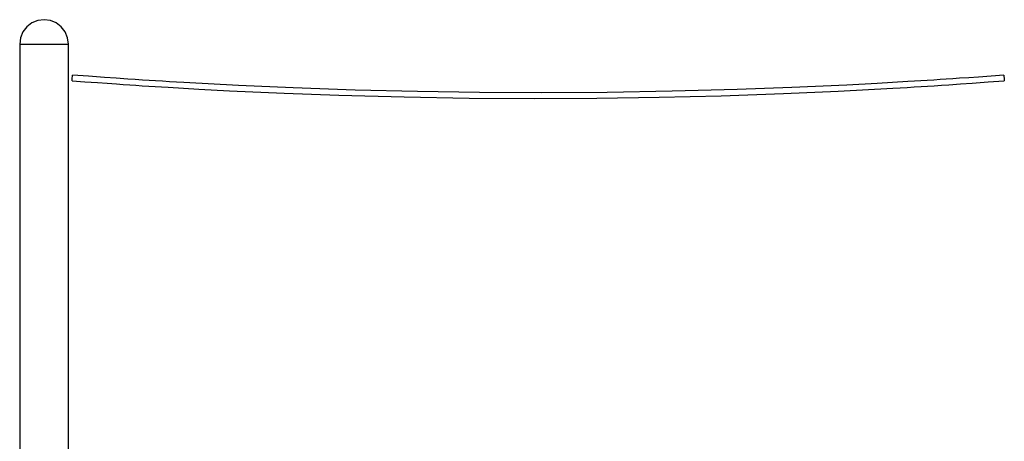
# Model space of a CAD drawing. Units: inches. Extents: x 336 to 505, y 207 to 387.
# Drawn here: x 354 to 381, y 375 to 387 of the extents above; entities that cross this region are included whole.
import ezdxf

# ---------------------------------------------------------------- set-up
doc = ezdxf.new("R2010")
doc.units = ezdxf.units.IN
doc.header["$MEASUREMENT"] = 0
doc.layers.add('Ebene 1', color=7, linetype='Continuous')

# ---------------------------------------------------------------- blocks, each defined once
blk = doc.blocks.new('block 2')
at = {"layer": 'Ebene 1', "color": 179, "lineweight": 25, "true_color": 0x1a171b}
for points in [[(354.5, 386.87), (354.324, 386.847), (354.16, 386.779), (354.02, 386.671), (353.912, 386.53), (353.844, 386.366), (353.82, 386.19)], [(355.182, 386.19), (355.159, 386.366), (355.091, 386.53), (354.982, 386.671), (354.841, 386.779), (354.677, 386.847), (354.5, 386.87)], [(353.82, 386.19), (353.82, 369.606)], [(353.82, 386.19), (353.831, 386.19), (353.862, 386.19), (353.912, 386.19), (353.98, 386.19), (354.064, 386.19), (354.161, 386.19), (354.268, 386.19), (354.383, 386.19), (354.501, 386.19), (354.619, 386.19), (354.734, 386.19), (354.842, 386.19), (354.939, 386.19), (355.023, 386.19), (355.091, 386.19)], [(355.091, 386.19), (355.141, 386.19), (355.171, 386.19), (355.182, 386.19)], [(355.182, 369.606), (355.182, 386.19)], [(355.284, 385.164), (355.285, 385.174), (355.287, 385.203), (355.29, 385.242), (355.293, 385.282), (355.296, 385.311), (355.296, 385.321)], [(381.329, 385.321), (380.972, 385.294), (380.616, 385.268), (380.351, 385.25), (380.086, 385.232), (379.903, 385.219), (379.719, 385.206), (379.544, 385.195), (379.368, 385.184), (379.189, 385.172), (379.009, 385.161), (378.827, 385.15), (378.646, 385.139), (377.79, 385.089), (376.935, 385.044), (375.406, 384.974), (373.877, 384.918), (372.057, 384.869), (370.236, 384.839), (368.414, 384.828), (366.676, 384.836), (364.937, 384.861), (363.199, 384.904), (361.462, 384.964), (359.933, 385.032), (358.405, 385.114), (358.205, 385.125), (358.005, 385.137), (357.811, 385.149), (357.616, 385.161), (357.437, 385.172), (357.257, 385.184), (357.05, 385.197), (356.843, 385.211), (356.517, 385.233), (356.192, 385.256), (355.744, 385.288), (355.296, 385.321)], [(381.329, 385.321), (381.33, 385.308), (381.332, 385.279), (381.335, 385.24), (381.338, 385.202), (381.34, 385.174), (381.341, 385.164)], [(355.284, 385.164), (355.641, 385.137), (355.998, 385.111), (356.263, 385.092), (356.528, 385.074), (356.712, 385.062), (356.896, 385.049), (357.071, 385.037), (357.246, 385.026), (357.427, 385.015), (357.607, 385.003), (357.788, 384.992), (357.97, 384.981), (358.826, 384.932), (359.682, 384.886), (361.212, 384.817), (362.743, 384.76), (364.565, 384.711), (366.388, 384.681), (368.211, 384.67), (369.951, 384.678), (371.691, 384.703), (373.43, 384.747), (375.17, 384.807), (376.7, 384.875), (378.229, 384.956), (378.429, 384.968), (378.629, 384.98), (378.824, 384.991), (379.019, 385.003), (379.198, 385.015), (379.378, 385.026), (379.585, 385.04), (379.792, 385.053), (380.118, 385.075), (380.445, 385.098), (380.893, 385.13), (381.341, 385.164)]]:
    blk.add_lwpolyline(points, dxfattribs=at)

msp = doc.modelspace()

# ---------------------------------------------------------------- block references
at = {"layer": 'Ebene 1'}
msp.add_blockref('block 2', (0, 0), dxfattribs=at)

doc.saveas('drawing.dxf')
